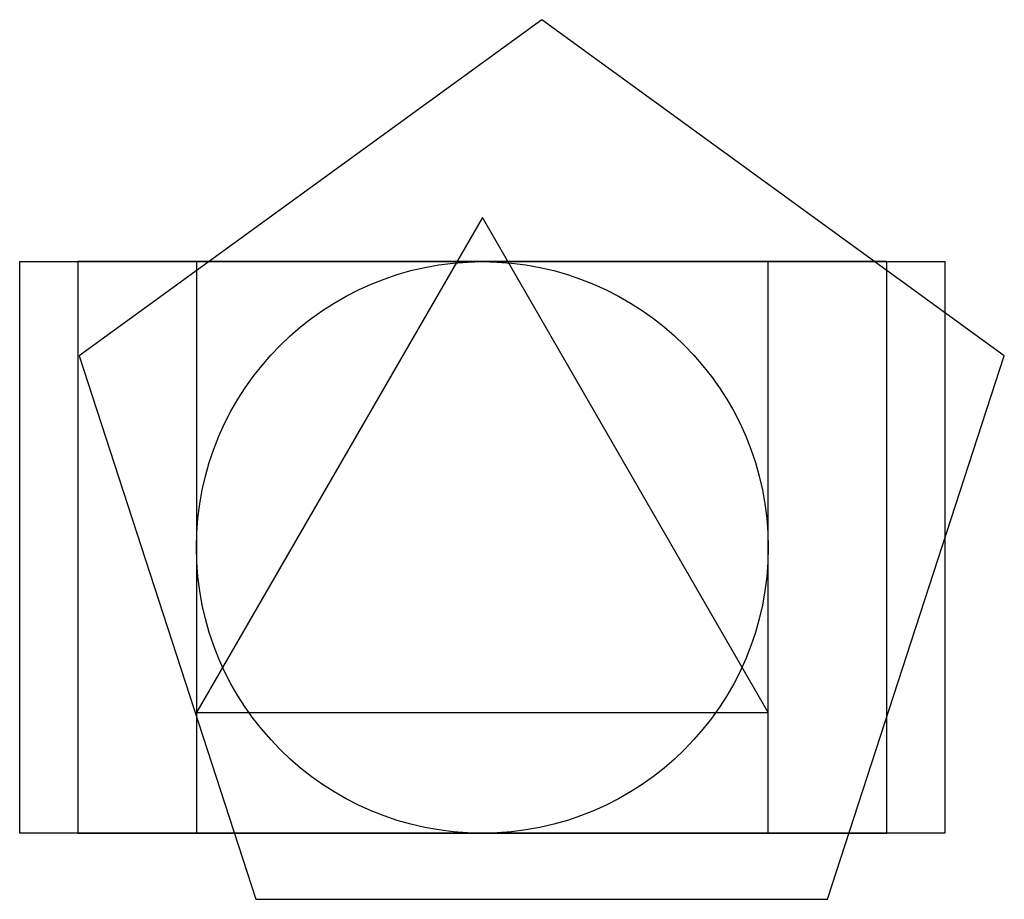
# Model space of a CAD drawing. Units: metres. Extents: x -0.31 to 1.41, y -0.12 to 1.42.
import ezdxf

# ---------------------------------------------------------------- set-up
doc = ezdxf.new("R2010")
doc.units = ezdxf.units.M
doc.header["$MEASUREMENT"] = 0
for name, color, linetype in [('circulo', 34, 'Continuous'), ('pentagno', 2, 'Continuous'), ('quadrado', 1, 'Continuous'), ('rec_2', 7, 'Continuous'), ('rec_ouro', 210, 'Continuous'), ('triangulo', 4, 'Continuous')]:
    doc.layers.add(name, color=color, linetype=linetype)

msp = doc.modelspace()

# ---------------------------------------------------------------- linework, layer by layer
at = {"layer": 'circulo'}
msp.add_circle((0.5, 0.5), 0.5, dxfattribs=at)
at = {"layer": 'pentagno'}
msp.add_lwpolyline([(0.1038, -0.1155), (1.1038, -0.1155), (1.4128, 0.8355), (0.6038, 1.4233), (-0.2053, 0.8355)], close=True, dxfattribs=at)
at = {"layer": 'quadrado', "color": 1}
for p, q in [((1, 1), (0, 1)), ((0, 1), (0, 0)), ((1, 0), (1, 1)), ((0, 0), (1, 0))]:
    msp.add_line(p, q, dxfattribs=at)
at = {"layer": 'rec_2'}
msp.add_lwpolyline([(-0.2071, 0), (1.2071, 0), (1.2071, 1), (-0.2071, 1)], close=True, dxfattribs=at)
at = {"layer": 'rec_ouro'}
msp.add_lwpolyline([(1.309, 0), (-0.309, 0), (-0.309, 1), (1.309, 1)], close=True, dxfattribs=at)
at = {"layer": 'triangulo'}
for p, q in [((0.5, 1.0774), (0, 0.2113)), ((1, 0.2113), (0.5, 1.0774)), ((0, 0.2113), (1, 0.2113))]:
    msp.add_line(p, q, dxfattribs=at)

doc.saveas('drawing.dxf')
